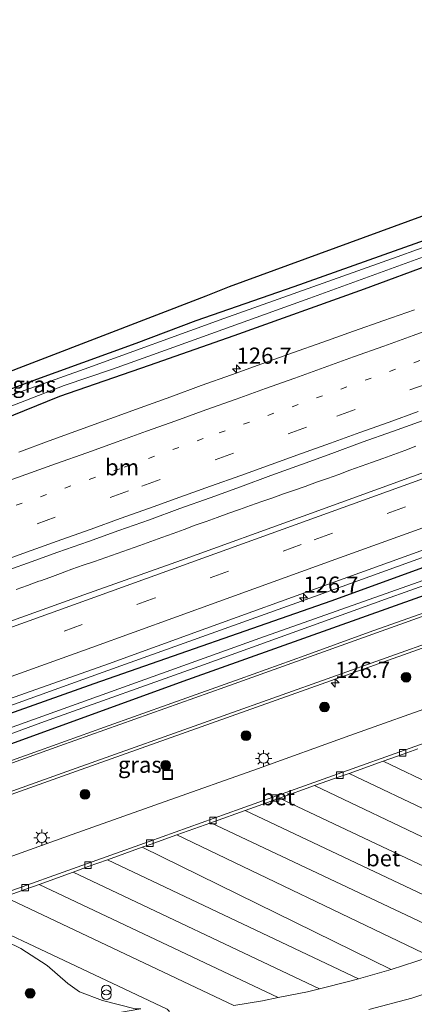
# Model space of a CAD drawing. Units: metres. Extents: x 220000 to 227663, y 518750 to 525002.
# Drawn here: x 220850 to 220911, y 521814 to 521966 of the extents above; entities that cross this region are included whole.
import ezdxf
from ezdxf.enums import TextEntityAlignment as Align

# ---------------------------------------------------------------- set-up
doc = ezdxf.new("R2010")
doc.units = ezdxf.units.M
doc.linetypes.add('VW-1-3_STREEP', pattern=[4, 1, -3])
doc.linetypes.add('VW-3-9_STREEP', pattern=[12, 3, -9])
doc.layers.get('0').update_dxf_attribs({"lineweight": 25})
for name, color, linetype, lineweight in [('B-ME-AM-KILOMETR-S-B1', 7, 'Continuous', 18), ('B-ME-BV-GELEIDECONSTRUCTIE-GELEIDERAIL-L-B1', 213, 'BV-GELEIDERAIL', 18), ('B-ME-GR-BOMENSTRUIKEN-GV-B6', 93, 'Continuous', 18), ('B-ME-GR-BOOM-S-B1', 93, 'Continuous', 18), ('B-ME-GW-INSTEEKWATERGANG-L-B1', 10, 'Continuous', 25), ('B-ME-IE-GRASLAND-GV-B6', 93, 'Continuous', 18), ('B-ME-IE-INRICHTINGSELEMENT-S-B1', 253, 'Continuous', 18), ('B-ME-IE-MEUBILAIR_WEGMEUBILAIR-LICHTMAST-S-B1', 8, 'Continuous', 18), ('B-ME-KG-KADASTRAAL-OPNAMEDTMGRENS-L-B1', 10, 'Continuous', 25), ('B-ME-OG-WATER-GV-B6', 153, 'Continuous', 18), ('B-ME-VH-VERH_SOORT-BETON-OVERIG-GV-B6', 8, 'IE-TERREINAFSCHEIDING-NATUURLIJK-HOUTWAL', 18), ('B-ME-VH-VERH_SOORT-BITUMEN-GV-B6', 8, 'IE-TERREINAFSCHEIDING-NATUURLIJK-HOUTWAL', 18), ('B-ME-VV-KOLK-S-B1', 8, 'Continuous', 18), ('B-ME-VW-MARKERING-13STREEP-045-L-B1', 255, 'VW-1-3_STREEP', 18), ('B-ME-VW-MARKERING-39STREEP-015-L-B1', 255, 'VW-3-9_STREEP', 18), ('B-ME-VW-MARKERING-STREEP-015-L-B1', 7, 'Continuous', 18)]:
    doc.layers.add(name, color=color, linetype=linetype, lineweight=lineweight)
doc.styles.add('NLCS-ISO', font='NLCS-ISO.TTF')
doc.linetypes.add('BV-GELEIDERAIL', pattern='A,10,-3,[108,NLCS.SHX,S=1,R=0,X=0,Y=0],-3', length=16)
doc.linetypes.add('IE-TERREINAFSCHEIDING-NATUURLIJK-HOUTWAL', pattern='A,7,-1.5,[67,NLCS.SHX,S=0.75,R=45,X=0,Y=0],-1.5,7,-1.5,[70,NLCS.SHX,S=0.75,R=0,X=0,Y=0],-1.5', length=20)

# ---------------------------------------------------------------- blocks, each defined once
blk = doc.blocks.new('put')
for p, q in [((0.75, 0.75), (-0.75, 0.75)), ((-0.75, 0.75), (-0.75, -0.75)), ((0.75, -0.75), (0.75, 0.75)), ((-0.75, -0.75), (0.75, -0.75))]:
    blk.add_line(p, q)
blk.add_lwpolyline([(-0.625, 0.625), (0.625, 0.625), (0.625, -0.625), (-0.625, -0.625)], close=True)
blk = doc.blocks.new('prullenbak')
for centre in [(-0.375, 0), (0.375, 0)]:
    blk.add_circle(centre, 0.75)
blk = doc.blocks.new('boom')
blk.add_hatch(color=256).paths.add_polyline_path([(-0.75, 0, 1), (0.75, 0, 1)])
blk.add_circle((0, 0), 0.75)
blk = doc.blocks.new('hecto')
for p, q in [((0, 0.625), (-0.625, 0)), ((0, -0.625), (0, 0.625)), ((-0.625, 0), (0.625, 0)), ((0.625, 0), (0, -0.625))]:
    blk.add_line(p, q)
blk = doc.blocks.new('kolk')
blk.add_lwpolyline([(-0.5, -0.5), (0.5, -0.5), (0.5, 0.5), (-0.5, 0.5)], close=True)
blk = doc.blocks.new('lantaarnpaal')
for p, q in [((-0.75, 0), (-1.25, 0)), ((-0.88, 0.88), (-0.53, 0.53)), ((0, 0.75), (0, 1.25)), ((0.53, 0.53), (0.88, 0.88)), ((0.75, 0), (1.25, 0)), ((-0.53, -0.53), (-0.88, -0.88)), ((0, -0.75), (0, -1.25)), ((0.53, -0.53), (0.88, -0.88))]:
    blk.add_line(p, q)
blk.add_circle((0, 0), 0.75)

msp = doc.modelspace()

# ---------------------------------------------------------------- linework, layer by layer
at = {"layer": 'B-ME-BV-GELEIDECONSTRUCTIE-GELEIDERAIL-L-B1'}
for points in [[(220632.8472, 521783.1928, 4.8052), (220660.3355, 521792.876, 4.8125), (220707.462, 521809.477, 4.825), (220752.609, 521825.5285, 4.832), (220797.756, 521841.58, 4.839), (220830.4167, 521853.279, 4.8633), (220863.0773, 521864.978, 4.8877), (220895.738, 521876.677, 4.912), (220941.483, 521893.203, 4.9415), (220972.8036, 521904.518, 4.9617)], [(220911.409, 521899.899, 5.111), (220909.6799, 521899.2682, 5.1143), (220907.9937, 521898.6537, 5.116), (220906.3067, 521898.0358, 5.1187), (220904.6772, 521897.4427, 5.1196), (220902.9582, 521896.8151, 5.1179), (220901.2135, 521896.1826, 5.1194), (220899.4762, 521895.56, 5.119), (220897.7177, 521894.9349, 5.1191), (220896.0649, 521894.3452, 5.1201), (220894.2885, 521893.7108, 5.1192), (220892.6541, 521893.1315, 5.1163), (220890.9552, 521892.5317, 5.114), (220889.2666, 521891.9389, 5.112), (220887.609, 521891.3604, 5.1097), (220885.8562, 521890.738, 5.1125), (220884.1499, 521890.1331, 5.1166), (220882.4707, 521889.5401, 5.1214), (220880.7051, 521888.9151, 5.1291), (220878.9654, 521888.2846, 5.1333), (220877.3022, 521887.6872, 5.1365), (220875.5587, 521887.0515, 5.1406), (220873.8864, 521886.4498, 5.1397), (220872.1531, 521885.8152, 5.141), (220870.4297, 521885.1946, 5.1425), (220868.7226, 521884.583, 5.1442), (220866.9983, 521883.9697, 5.1445), (220865.2273, 521883.3518, 5.1453), (220863.466, 521882.7342, 5.1417), (220861.7037, 521882.1199, 5.1372), (220859.9657, 521881.5111, 5.1288), (220858.2236, 521880.8927, 5.1247), (220857.1297, 521880.5001, 5.1173), (220856.485, 521880.2687, 5.113), (220854.7954, 521879.6491, 5.108), (220853.3701, 521879.1344, 5.1139), (220853.1341, 521879.0492, 5.1149), (220851.3707, 521878.4168, 5.1148), (220849.6259, 521877.7858, 5.1127)]]:
    msp.add_polyline3d(points, dxfattribs=at)
at = {"layer": 'B-ME-GR-BOMENSTRUIKEN-GV-B6'}
msp.add_polyline3d([(220845.844, 521824.496, 3.686), (220850.333, 521822.333, 3.714), (220854.415, 521819.693, 3.769), (220857.592, 521816.925, 3.827), (220859.385, 521815.639, 3.86), (220862.934, 521814.28, 3.897), (220868.022, 521813.019, 3.939), (220868.872, 521813.006, 3.993), (220866.784, 521812.637, 3.994), (220860.753, 521811.558, 3.956), (220854.811, 521810.575, 3.997), (220848.94, 521809.523, 3.968)], dxfattribs=at)
at = {"layer": 'B-ME-GW-INSTEEKWATERGANG-L-B1'}
for points in [[(220714.911, 521855.257, 3.571), (220740.771, 521863.694, 3.541), (220747.646, 521866.31, 3.676), (220754.826, 521869.041, 3.583), (220769.068, 521874.38, 3.622), (220785.777, 521881.891, 3.718), (220799.127, 521886.996, 3.628), (220819.184, 521895.948, 3.574), (220832.018, 521901.795, 3.622), (220841.978, 521906.204, 3.628), (220851.691, 521909.861, 3.562), (220868.15, 521915.819, 3.562), (220877.446, 521919.352, 3.61), (220892.587, 521924.587, 3.598), (220908.085, 521930.097, 3.607), (220920.151, 521934.361, 3.64), (220938.92, 521941.062, 3.664), (220959.938, 521949.679, 3.679)], [(220961.246, 521945.089, 3.679), (220951.334, 521941.552, 3.664), (220925.165, 521932.212, 3.658), (220903.427, 521924.151, 3.73), (220883.261, 521916.96, 3.715), (220870.163, 521912.398, 3.754), (220856.295, 521907.604, 3.772), (220843.659, 521902.494, 3.805), (220822.653, 521893.39, 3.733), (220808.424, 521886.671, 3.763), (220790.602, 521877.646, 4.006), (220768.704, 521868.713, 4.051), (220754.142, 521863.029, 4.12), (220718.239, 521850.239, 3.97), (220692.406, 521841.335, 3.952), (220658.278, 521829.4, 3.916), (220623.873, 521817.18, 3.967)], [(220973.121, 521903.404, 4.066), (220930.302, 521887.633, 4), (220898.233, 521875.996, 3.949), (220861.602, 521863.193, 4.009), (220823.728, 521849.763, 3.982), (220797.926, 521840.278, 3.931), (220759.29, 521826.29, 3.847), (220733.722, 521817.135, 3.877), (220708.491, 521808.554, 3.916), (220680.614, 521798.328, 3.886), (220652.361, 521788.667, 3.868), (220633.281, 521781.55, 3.844)], [(220974.412, 521898.873, 3.955), (220943.68, 521887.979, 3.856), (220911.97, 521876.612, 3.775), (220876.087, 521863.818, 3.796), (220845.852, 521852.875, 3.826), (220819.562, 521843.686, 3.748), (220799.568, 521836.66, 3.724), (220776.97, 521828.575, 3.703), (220757.575, 521821.639, 3.595), (220735.758, 521813.787, 3.619), (220715.042, 521806.713, 3.835), (220686.377, 521796.489, 3.985), (220665.106, 521788.626, 4.048), (220655.84, 521785.479, 3.892), (220634.281, 521777.766, 3.682)]]:
    msp.add_polyline3d(points, dxfattribs=at)
at = {"layer": 'B-ME-IE-GRASLAND-GV-B6'}
for points in [[(220959.938, 521949.679, 3.679), (220938.92, 521941.062, 3.664), (220920.151, 521934.361, 3.64), (220908.085, 521930.097, 3.607), (220892.587, 521924.587, 3.598), (220877.446, 521919.352, 3.61), (220868.15, 521915.819, 3.562), (220851.691, 521909.861, 3.562), (220841.978, 521906.204, 3.628), (220832.018, 521901.795, 3.622), (220819.184, 521895.948, 3.574), (220799.127, 521886.996, 3.628), (220785.777, 521881.891, 3.718), (220769.068, 521874.38, 3.622), (220754.826, 521869.041, 3.583), (220747.646, 521866.31, 3.676), (220744.85, 521871.531, 3.886), (220878.986, 521923.159, 3.697), (220882.581, 521924.569, 3.697), (220959.1163, 521952.5628, 3.6119), (220959.794, 521950.184, 3.643), (220959.938, 521949.679, 3.679)], [(220841.978, 521906.204, 3.628), (220851.691, 521909.861, 3.562), (220868.15, 521915.819, 3.562), (220877.446, 521919.352, 3.61), (220892.587, 521924.587, 3.598), (220908.085, 521930.097, 3.607), (220920.151, 521934.361, 3.64), (220938.92, 521941.062, 3.664), (220959.938, 521949.679, 3.679), (220960.456, 521947.862, 2.734), (220936.794, 521939.369, 2.734), (220908.516, 521929.185, 2.734), (220881.707, 521919.653, 2.734), (220860.141, 521911.835, 2.734), (220847.943, 521907.461, 2.734)], [(220716.136, 521851.361, 2.734), (220732.418, 521857.382, 2.734), (220753.704, 521864.888, 2.734), (220760.284, 521867.755, 2.734), (220767.923, 521871.215, 2.734), (220783.734, 521877.638, 2.734), (220802.666, 521885.8, 2.734), (220821.675, 521894.83, 2.734), (220842.576, 521903.56, 2.734), (220845.33, 521904.773, 2.734), (220857.044, 521909.276, 2.734), (220864.476, 521911.803, 2.734), (220872.699, 521914.769, 2.734), (220882.825, 521918.422, 2.734), (220894.995, 521922.757, 2.734), (220912.598, 521929.146, 2.734), (220933.871, 521936.762, 2.734), (220960.819, 521946.588, 2.734)], [(220960.819, 521946.588, 2.734), (220961.246, 521945.089, 3.679), (220951.334, 521941.552, 3.664), (220925.165, 521932.212, 3.658), (220903.427, 521924.151, 3.73), (220883.261, 521916.96, 3.715), (220870.163, 521912.398, 3.754), (220856.295, 521907.604, 3.772), (220843.659, 521902.494, 3.805), (220822.653, 521893.39, 3.733), (220808.424, 521886.671, 3.763), (220790.602, 521877.646, 4.006), (220768.704, 521868.713, 4.051), (220754.142, 521863.029, 4.12), (220718.239, 521850.239, 3.97)], [(220718.239, 521850.239, 3.97), (220754.142, 521863.029, 4.12), (220768.704, 521868.713, 4.051), (220790.602, 521877.646, 4.006), (220808.424, 521886.671, 3.763), (220822.653, 521893.39, 3.733), (220843.659, 521902.494, 3.805), (220856.295, 521907.604, 3.772), (220870.163, 521912.398, 3.754), (220883.261, 521916.96, 3.715), (220903.427, 521924.151, 3.73), (220925.165, 521932.212, 3.658), (220951.334, 521941.552, 3.664), (220961.246, 521945.089, 3.679), (220962.8126, 521939.5898, 4.192)], [(220911.1717, 521920.9923, 4.1355), (220906.46, 521919.3203, 4.125), (220901.7403, 521917.6683, 4.1228), (220897.037, 521915.9724, 4.1165), (220892.3194, 521914.3149, 4.1144), (220887.614, 521912.6254, 4.1165), (220882.9027, 521910.9495, 4.1144), (220878.1935, 521909.2681, 4.1102), (220873.5035, 521907.5341, 4.1123), (220868.8022, 521905.8323, 4.1335), (220864.0953, 521904.144, 4.1293), (220859.3978, 521902.4318, 4.142), (220854.6997, 521900.7201, 4.1471), (220850.0051, 521899, 4.1365)], [(220969.406, 521916.4447, 4.6272), (220961.61, 521913.629, 4.621), (220942.811, 521906.801, 4.607), (220927.809, 521901.372, 4.59), (220910.881, 521895.253, 4.583), (220893.956, 521889.126, 4.554), (220875.149, 521882.319, 4.546), (220860.084, 521876.929, 4.546), (220841.252, 521870.196, 4.529), (220826.183, 521864.817, 4.53), (220807.349, 521858.087, 4.511), (220792.284, 521852.699, 4.495), (220773.442, 521845.993, 4.462), (220758.377, 521840.602, 4.458), (220739.55, 521833.856, 4.458), (220724.479, 521828.482, 4.472), (220705.61, 521821.85, 4.463)], [(220845.021, 521859.629, 4.282), (220863.872, 521866.309, 4.285), (220878.916, 521871.756, 4.297), (220897.734, 521878.534, 4.295), (220920.302, 521886.699, 4.328), (220935.372, 521892.167, 4.336), (220954.186, 521898.95, 4.34), (220969.235, 521904.383, 4.359), (220972.5025, 521905.5751, 4.3623), (220973.121, 521903.404, 4.066), (220930.302, 521887.633, 4), (220898.233, 521875.996, 3.949), (220861.602, 521863.193, 4.009), (220823.728, 521849.763, 3.982)], [(220939.592, 521888.719, 2.923), (220887.294, 521870.271, 2.923), (220841.078, 521853.66, 2.923), (220786.378, 521834.19, 2.923), (220748.731, 521820.953, 2.923), (220710.451, 521807.396, 2.923), (220683.349, 521797.833, 2.923), (220655.298, 521787.736, 2.923), (220633.627, 521780.241, 2.923), (220633.281, 521781.55, 3.844), (220652.361, 521788.667, 3.868), (220680.614, 521798.328, 3.886), (220708.491, 521808.554, 3.916), (220733.722, 521817.135, 3.877), (220759.29, 521826.29, 3.847), (220797.926, 521840.278, 3.931), (220823.728, 521849.763, 3.982), (220861.602, 521863.193, 4.009), (220898.233, 521875.996, 3.949), (220930.302, 521887.633, 4), (220973.121, 521903.404, 4.066), (220973.713, 521901.325, 2.944), (220963.331, 521897.609, 3.004), (220939.592, 521888.719, 2.923)], [(220846.649, 521880.1697, 4.5383), (220851.3525, 521881.8667, 4.5361), (220856.0728, 521883.5154, 4.5308), (220860.7806, 521885.1994, 4.5266), (220865.4876, 521886.8849, 4.5181), (220870.2001, 521888.5564, 4.5151), (220874.8948, 521890.2783, 4.5187), (220879.6032, 521891.9598, 4.5103), (220884.3092, 521893.6498, 4.4997), (220889.0039, 521895.3692, 4.4976), (220893.699, 521897.0901, 4.4912), (220898.4012, 521898.789, 4.4955), (220903.0961, 521900.5104, 4.5103), (220907.809, 521902.1799, 4.4983), (220912.5148, 521903.8689, 4.5151)], [(220721.152, 521810.475, 2.923), (220748.665, 521819.983, 2.923), (220772.186, 521828.314, 2.923), (220802.025, 521838.835, 2.923), (220830.968, 521848.961, 2.923), (220854.008, 521857.376, 2.923), (220878.567, 521866.151, 2.923), (220906.705, 521876.256, 2.923), (220929.28, 521884.297, 2.923), (220939.958, 521888.181, 2.923), (220957.529, 521894.499, 2.995), (220973.951, 521900.49, 2.944), (220974.412, 521898.873, 3.955), (220943.68, 521887.979, 3.856), (220911.97, 521876.612, 3.775), (220876.087, 521863.818, 3.796), (220845.852, 521852.875, 3.826), (220819.562, 521843.686, 3.748), (220799.568, 521836.66, 3.724), (220776.97, 521828.575, 3.703), (220757.575, 521821.639, 3.595), (220735.758, 521813.787, 3.619), (220715.042, 521806.713, 3.835)], [(220845.852, 521852.875, 3.826), (220876.087, 521863.818, 3.796), (220911.97, 521876.612, 3.775), (220943.68, 521887.979, 3.856), (220974.412, 521898.873, 3.955), (220975.123, 521896.376, 4.222), (220966.454, 521893.325, 4.218), (220956.155, 521889.646, 4.2), (220945.811, 521885.95, 4.165), (220935.377, 521882.266, 4.169), (220925.194, 521878.625, 4.137), (220914.523, 521874.82, 4.11), (220904.198, 521871.192, 4.097), (220894.283, 521867.585, 4.078), (220884.219, 521863.972, 4.061), (220873.669, 521860.213, 4.049), (220863.269, 521856.524, 4.03), (220853.223, 521852.884, 4.01), (220843.227, 521849.331, 3.989)], [(220827.68, 521838.561, 4.033), (220859.645, 521849.965, 4.123), (220893.737, 521862.073, 4.201), (220927.423, 521874.04, 4.192), (220955.452, 521884.131, 4.228), (220976.496, 521891.556, 4.312)], [(220976.496, 521891.556, 4.312), (220977.614, 521887.634, 4.159), (220978.8448, 521882.9025, 4.0003), (220972.77, 521880.717, 3.962), (220958.419, 521875.562, 3.787), (220943.976, 521870.346, 3.593), (220929.768, 521865.355, 3.535), (220915.678, 521860.347, 3.509), (220901.172, 521855.222, 3.506), (220886.94, 521850.091, 3.508), (220872.643, 521845.039, 3.498), (220858.277, 521839.934, 3.513), (220843.878, 521834.753, 3.579)]]:
    msp.add_polyline3d(points, dxfattribs=at)
at = {"layer": 'B-ME-KG-KADASTRAAL-OPNAMEDTMGRENS-L-B1'}
msp.add_polyline3d([(220000, 521619.7439, 3.233), (220142.9256, 521667.2366, 3.3724), (220271.3453, 521709.9091, 3.3461), (220368.429, 521742.169, 3.4), (220520.935, 521790.472, 3.457), (220522.708, 521796.213, 3.001), (220524.813, 521791.03, 3.514), (220620.6347, 521829.4409, 3.5866), (220638.846, 521836.741, 3.376), (220640.244, 521835.985, 2.734), (220635.861, 521850.511, 2.734), (220638.663, 521848.901, 3.544), (220744.85, 521871.531, 3.886), (220878.986, 521923.159, 3.697), (220882.581, 521924.569, 3.697), (220959.1163, 521952.5628, 3.6119), (220981.03, 521960.578, 3.859), (221142.855, 522047.84, 3.634), (221162.825, 522054.611, 3.904), (221178.878, 522063.812, 3.958)], dxfattribs=at)
at = {"layer": 'B-ME-OG-WATER-GV-B6'}
for points in [[(220847.943, 521907.461, 2.734), (220860.141, 521911.835, 2.734), (220881.707, 521919.653, 2.734), (220908.516, 521929.185, 2.734), (220936.794, 521939.369, 2.734), (220960.456, 521947.862, 2.734), (220960.819, 521946.588, 2.734), (220933.871, 521936.762, 2.734), (220912.598, 521929.146, 2.734), (220894.995, 521922.757, 2.734), (220882.825, 521918.422, 2.734), (220872.699, 521914.769, 2.734), (220864.476, 521911.803, 2.734), (220857.044, 521909.276, 2.734), (220845.33, 521904.773, 2.734)], [(220939.958, 521888.181, 2.923), (220929.28, 521884.297, 2.923), (220906.705, 521876.256, 2.923), (220878.567, 521866.151, 2.923), (220854.008, 521857.376, 2.923), (220830.968, 521848.961, 2.923), (220802.025, 521838.835, 2.923), (220772.186, 521828.314, 2.923), (220748.665, 521819.983, 2.923), (220721.152, 521810.475, 2.923), (220693.872, 521800.654, 2.923), (220663.763, 521789.95, 2.923), (220633.949, 521779.022, 2.923), (220633.627, 521780.241, 2.923), (220655.298, 521787.736, 2.923), (220683.349, 521797.833, 2.923), (220710.451, 521807.396, 2.923), (220748.731, 521820.953, 2.923), (220786.378, 521834.19, 2.923), (220841.078, 521853.66, 2.923), (220887.294, 521870.271, 2.923), (220939.592, 521888.719, 2.923), (220939.958, 521888.181, 2.923)]]:
    msp.add_polyline3d(points, dxfattribs=at)
at = {"layer": 'B-ME-VH-VERH_SOORT-BETON-OVERIG-GV-B6'}
for points in [[(220846.331, 521830.322, 3.459), (220856.168, 521833.835, 3.407), (220870.17, 521838.858, 3.419), (220884.229, 521843.882, 3.423), (220897.791, 521848.716, 3.419), (220911.961, 521853.764, 3.432)], [(220847.825, 521830.2974, 3.4239), (220851.09, 521831.465, 3.392), (220853.1392, 521832.206, 3.4007), (220858.4251, 521834.1174, 3.4231), (220860.761, 521834.962, 3.433), (220863.7471, 521836.028, 3.4302), (220869.11, 521837.9424, 3.4252), (220870.347, 521838.384, 3.424), (220874.4289, 521839.8487, 3.4369), (220879.6986, 521841.7396, 3.4536), (220880.14, 521841.898, 3.455), (220885.0349, 521843.6529, 3.4525), (220889.76, 521845.347, 3.45), (220890.3008, 521845.5385, 3.4502), (220895.7524, 521847.4692, 3.4518), (220899.719, 521848.874, 3.453), (220901.0665, 521849.3561, 3.4509), (220906.3681, 521851.2528, 3.4427), (220909.432, 521852.349, 3.438), (220911.6844, 521853.1433, 3.4443)], [(220911.6844, 521853.1433, 3.4443), (220909.432, 521852.349, 3.438), (220906.3681, 521851.2528, 3.4427), (220901.0665, 521849.3561, 3.4509), (220899.719, 521848.874, 3.453), (220895.7524, 521847.4692, 3.4518), (220890.3008, 521845.5385, 3.4502), (220889.76, 521845.347, 3.45), (220885.0349, 521843.6529, 3.4525), (220880.14, 521841.898, 3.455), (220879.6986, 521841.7396, 3.4536), (220874.4289, 521839.8487, 3.4369), (220870.347, 521838.384, 3.424), (220869.11, 521837.9424, 3.4252), (220863.7471, 521836.028, 3.4302), (220860.761, 521834.962, 3.433), (220858.4251, 521834.1174, 3.4231), (220853.1392, 521832.206, 3.4007), (220851.09, 521831.465, 3.392), (220847.825, 521830.2974, 3.4239)], [(220841.343, 521827.827, 3.495), (220858.875, 521819.563, 3.645), (220872.974, 521812.933, 3.845), (220873.247, 521812.648, 3.828), (220873.272, 521812.35, 3.839), (220873.103, 521812.088, 3.858), (220872.839, 521811.919, 3.848), (220866.943, 521810.913, 3.841), (220861.007, 521809.915, 3.844), (220854.348, 521808.721, 3.817), (220849.209, 521807.84, 3.841)], [(220872.974, 521812.933, 3.845), (220858.875, 521819.563, 3.645), (220841.343, 521827.827, 3.495)], [(220848.94, 521809.523, 3.968), (220854.811, 521810.575, 3.997), (220860.753, 521811.558, 3.956), (220866.784, 521812.637, 3.994), (220868.872, 521813.006, 3.993), (220868.022, 521813.019, 3.939), (220862.934, 521814.28, 3.897), (220859.385, 521815.639, 3.86), (220857.592, 521816.925, 3.827), (220854.415, 521819.693, 3.769), (220850.333, 521822.333, 3.714), (220845.844, 521824.496, 3.686)], [(220913.326, 521820.899, 3.927), (220907.595, 521819.051, 3.913), (220902.5386, 521817.6236, 3.9075), (220901.208, 521817.248, 3.906), (220896.501, 521816.0936, 3.9154), (220894.668, 521815.644, 3.919), (220890.1183, 521814.738, 3.9223), (220887.678, 521814.252, 3.924), (220883.2584, 521813.5113, 3.9013)]]:
    msp.add_polyline3d(points, dxfattribs=at)
at = {"layer": 'B-ME-VH-VERH_SOORT-BITUMEN-GV-B6'}
for points in [[(220850.0051, 521899, 4.1365), (220854.6997, 521900.7201, 4.1471), (220859.3978, 521902.4318, 4.142), (220864.0953, 521904.144, 4.1293), (220868.8022, 521905.8323, 4.1335), (220873.5035, 521907.5341, 4.1123), (220878.1935, 521909.2681, 4.1102), (220882.9027, 521910.9495, 4.1144), (220887.614, 521912.6254, 4.1165), (220892.3194, 521914.3149, 4.1144), (220897.037, 521915.9724, 4.1165), (220901.7403, 521917.6683, 4.1228), (220906.46, 521919.3203, 4.125), (220911.1717, 521920.9923, 4.1355)], [(220705.61, 521821.85, 4.463), (220724.479, 521828.482, 4.472), (220739.55, 521833.856, 4.458), (220758.377, 521840.602, 4.458), (220773.442, 521845.993, 4.462), (220792.284, 521852.699, 4.495), (220807.349, 521858.087, 4.511), (220826.183, 521864.817, 4.53), (220841.252, 521870.196, 4.529), (220860.084, 521876.929, 4.546), (220875.149, 521882.319, 4.546), (220893.956, 521889.126, 4.554), (220910.881, 521895.253, 4.583), (220927.809, 521901.372, 4.59), (220942.811, 521906.801, 4.607), (220961.61, 521913.629, 4.621), (220969.406, 521916.4447, 4.6272)], [(220969.406, 521916.4447, 4.6272), (220969.6749, 521915.5008, 4.5965), (220970.6453, 521912.0946, 4.5158), (220971.6357, 521908.618, 4.4394), (220972.5025, 521905.5751, 4.3623), (220969.235, 521904.383, 4.359), (220954.186, 521898.95, 4.34), (220935.372, 521892.167, 4.336), (220920.302, 521886.699, 4.328), (220897.734, 521878.534, 4.295), (220878.916, 521871.756, 4.297), (220863.872, 521866.309, 4.285), (220845.021, 521859.629, 4.282), (220829.972, 521854.197, 4.271), (220812.7761, 521848.0575, 4.26), (220811.136, 521847.472, 4.259), (220796.072, 521842.078, 4.23), (220777.251, 521835.314, 4.224), (220762.149, 521830.026, 4.212), (220743.301, 521823.339, 4.208), (220728.218, 521818, 4.228), (220709.378, 521811.285, 4.226)], [(220912.5148, 521903.8689, 4.5151), (220907.809, 521902.1799, 4.4983), (220903.0961, 521900.5104, 4.5103), (220898.4012, 521898.789, 4.4955), (220893.699, 521897.0901, 4.4912), (220889.0039, 521895.3692, 4.4976), (220884.3092, 521893.6498, 4.4997), (220879.6032, 521891.9598, 4.5103), (220874.8948, 521890.2783, 4.5187), (220870.2001, 521888.5564, 4.5151), (220865.4876, 521886.8849, 4.5181), (220860.7806, 521885.1994, 4.5266), (220856.0728, 521883.5154, 4.5308), (220851.3525, 521881.8667, 4.5361), (220846.649, 521880.1697, 4.5383)], [(220843.227, 521849.331, 3.989), (220853.223, 521852.884, 4.01), (220863.269, 521856.524, 4.03), (220873.669, 521860.213, 4.049), (220884.219, 521863.972, 4.061), (220894.283, 521867.585, 4.078), (220904.198, 521871.192, 4.097), (220914.523, 521874.82, 4.11), (220925.194, 521878.625, 4.137), (220935.377, 521882.266, 4.169), (220945.811, 521885.95, 4.165), (220956.155, 521889.646, 4.2), (220966.454, 521893.325, 4.218), (220975.123, 521896.376, 4.222), (220975.218, 521896.041, 4.249), (220976.359, 521892.036, 4.303), (220976.496, 521891.556, 4.312), (220955.452, 521884.131, 4.228), (220927.423, 521874.04, 4.192), (220893.737, 521862.073, 4.201), (220859.645, 521849.965, 4.123), (220827.68, 521838.561, 4.033)], [(220843.878, 521834.753, 3.579), (220858.277, 521839.934, 3.513), (220872.643, 521845.039, 3.498), (220886.94, 521850.091, 3.508), (220901.172, 521855.222, 3.506), (220915.678, 521860.347, 3.509), (220929.768, 521865.355, 3.535), (220943.976, 521870.346, 3.593), (220958.419, 521875.562, 3.787), (220972.77, 521880.717, 3.962), (220978.8448, 521882.9025, 4.0003), (220978.935, 521882.555, 4.18), (220979.975, 521878.554, 4.099), (220980.0944, 521878.0958, 3.9088), (220972.091, 521875.22, 3.845), (220958.4, 521870.357, 3.656), (220940.271, 521863.842, 3.464), (220926.504, 521858.935, 3.426), (220911.961, 521853.764, 3.432), (220897.791, 521848.716, 3.419), (220884.229, 521843.882, 3.423), (220870.17, 521838.858, 3.419), (220856.168, 521833.835, 3.407), (220846.331, 521830.322, 3.459)], [(220904.11, 521812.912, 3.994), (220910.779, 521814.644, 3.984), (220917.236, 521816.792, 3.989), (220923.691, 521819.283, 4.004), (220929.968, 521821.741, 4.009), (220936.512, 521824.471, 4.034), (220942.676, 521827.192, 4.033), (220948.869, 521830.033, 4.039), (220955.075, 521833.17, 4.061), (220960.681, 521836.281, 4.049), (220966.215, 521839.644, 4.058), (220971.71, 521843.253, 4.061), (220976.994, 521847.012, 4.109), (220982.342, 521851.1318, 4.106), (220982.247, 521850.947, 4.104), (220982.3794, 521850.8612, 4.1186)], [(220883.2584, 521813.5113, 3.9013), (220887.678, 521814.252, 3.924), (220890.1183, 521814.738, 3.9223), (220894.668, 521815.644, 3.919), (220896.501, 521816.0936, 3.9154), (220901.208, 521817.248, 3.906), (220902.5386, 521817.6236, 3.9075), (220907.595, 521819.051, 3.913), (220913.326, 521820.899, 3.927)], [(220917.236, 521816.792, 3.989), (220910.779, 521814.644, 3.984), (220904.11, 521812.912, 3.994)]]:
    msp.add_polyline3d(points, dxfattribs=at)
at = {"layer": 'B-ME-VW-MARKERING-13STREEP-045-L-B1'}
msp.add_polyline3d([(220964.9473, 521932.0963, 4.4422), (220949.6986, 521926.5593, 4.4162), (220930.8389, 521919.8986, 4.4017), (220912.0112, 521913.1509, 4.3707), (220893.2045, 521906.3455, 4.3577), (220878.5252, 521901.0792, 4.3686), (220865.6271, 521896.4372, 4.3714), (220839.5637, 521887.2387, 4.391), (220833.1542, 521884.953, 4.3527), (220826.1116, 521882.4414, 4.3724), (220822.5903, 521881.1857, 4.3381), (220812.0265, 521877.4184, 4.3798), (220808.2749, 521876.0722, 4.3619), (220804.5232, 521874.726, 4.3904), (220800.7716, 521873.3798, 4.3632), (220793.2684, 521870.6874, 4.3382), (220778.2619, 521865.3025, 4.3683), (220774.5103, 521863.9563, 4.3297), (220767.007, 521861.2639, 4.3481)], dxfattribs=at)
at = {"layer": 'B-ME-VW-MARKERING-39STREEP-015-L-B1'}
for points in [[(220965.9721, 521928.499, 4.5259), (220950.9563, 521923.1212, 4.5077), (220932.1321, 521916.3636, 4.4883), (220913.3071, 521909.6083, 4.4584), (220894.4813, 521902.8554, 4.4406), (220866.9531, 521892.9983, 4.4569), (220840.9308, 521883.665, 4.4761)], [(220970.5858, 521912.3034, 4.4985), (220940.321, 521901.57, 4.47), (220921.0715, 521894.613, 4.4597), (220893.69, 521884.717, 4.445), (220871.0975, 521876.4777, 4.4259), (220844.018, 521866.602, 4.403), (220822.0033, 521858.6983, 4.3858), (220795.405, 521849.149, 4.365), (220768.12, 521839.4835, 4.348), (220740.835, 521829.818, 4.331), (220723.0685, 521823.4775, 4.3425), (220705.302, 521817.137, 4.354), (220693.4193, 521812.8452, 4.3925), (220681.5366, 521808.5533, 4.4309), (220680.631, 521808.2314, 4.4299), (220671.414, 521804.926, 4.364), (220648.909, 521796.975, 4.37), (220630.8799, 521790.6435, 4.3722)]]:
    msp.add_polyline3d(points, dxfattribs=at)
at = {"layer": 'B-ME-VW-MARKERING-STREEP-015-L-B1'}
for p, q in [((220906.3681, 521851.2528, 3.4427), (220943.803, 521833.294, 4.003)), ((220901.0665, 521849.3561, 3.4509), (220939.2171, 521831.263, 4.0044)), ((220895.7524, 521847.4692, 3.4518), (220934.3104, 521829.1211, 3.9994)), ((220890.3008, 521845.5385, 3.4502), (220929.4374, 521827.0498, 3.9933)), ((220885.0349, 521843.6529, 3.4525), (220924.4233, 521825.0028, 3.9889)), ((220879.6986, 521841.7396, 3.4536), (220919.396, 521823.022, 3.967)), ((220874.4289, 521839.8487, 3.4369), (220913.7563, 521821.0495, 3.9298)), ((220869.11, 521837.9424, 3.4252), (220907.595, 521819.051, 3.913)), ((220863.7471, 521836.028, 3.4302), (220902.5386, 521817.6236, 3.9075)), ((220858.4251, 521834.1174, 3.4231), (220896.501, 521816.0936, 3.9154)), ((220853.1392, 521832.206, 3.4007), (220890.1183, 521814.738, 3.9223)), ((220847.825, 521830.2974, 3.4239), (220883.2584, 521813.5113, 3.9013))]:
    msp.add_line(p, q, dxfattribs=at)
for points in [[(220915.4919, 521918.6381, 4.2927), (220910.9749, 521917.0144, 4.2875), (220906.4505, 521915.3879, 4.2833), (220901.7461, 521913.6941, 4.2785), (220897.2299, 521912.0681, 4.2835), (220892.6692, 521910.4308, 4.2816), (220888.1508, 521908.8109, 4.2821), (220883.6324, 521907.1911, 4.2876), (220878.9257, 521905.5038, 4.2901), (220874.2783, 521903.8378, 4.2934), (220869.7598, 521902.2181, 4.2965), (220865.2413, 521900.5984, 4.2983), (220860.5346, 521898.9112, 4.2999), (220855.8279, 521897.224, 4.2935), (220851.1213, 521895.5404, 4.2915), (220846.5996, 521893.9281, 4.2921)], [(220969.6749, 521915.5008, 4.5965), (220862.321, 521876.784, 4.53), (220827.559, 521864.28, 4.512), (220795.873, 521852.919, 4.472), (220779.589, 521847.104, 4.444), (220756.402, 521838.854, 4.431), (220668.413, 521807.624, 4.446), (220648.006, 521800.411, 4.44), (220629.9763, 521794.0655, 4.4346)], [(220971.6357, 521908.618, 4.4394), (220967.975, 521907.294, 4.435), (220899.013, 521882.444, 4.38), (220880.957, 521875.915, 4.367), (220861.3, 521868.836, 4.365), (220818.111, 521853.32, 4.337), (220795.379, 521845.174, 4.313), (220776.634, 521838.482, 4.309), (220705.2276, 521813.158, 4.3738), (220695.1415, 521809.5839, 4.3693), (220681.8435, 521804.8638, 4.3562), (220675.138, 521802.442, 4.289), (220657.131, 521796.067, 4.295), (220641.713, 521790.634, 4.3), (220631.8006, 521787.1567, 4.2988)], [(220911.7782, 521905.2467, 4.534), (220907.2598, 521903.6268, 4.5347), (220902.7414, 521902.007, 4.5347), (220898.223, 521900.3871, 4.5358), (220893.7045, 521898.7673, 4.5392), (220889.0408, 521897.0942, 4.5435), (220884.3349, 521895.4045, 4.548), (220879.6291, 521893.7149, 4.5507), (220874.9232, 521892.0253, 4.5532), (220870.2173, 521890.3384, 4.5558), (220865.6982, 521888.7203, 4.5541), (220861.1792, 521887.1022, 4.554), (220856.6455, 521885.4785, 4.562), (220851.9407, 521883.7861, 4.5628), (220847.2358, 521882.0937, 4.5625)], [(220829.589, 521844.022, 4.003), (220856.339, 521853.598, 4.081), (220881.861, 521862.695, 4.093), (220907.457, 521871.844, 4.18), (220938.284, 521882.846, 4.225), (220975.218, 521896.041, 4.249)], [(220757.576, 521811.521, 3.944), (220759.574, 521812.712, 3.967), (220761.662, 521814.052, 3.988), (220763.795, 521815.342, 3.997), (220765.83, 521816.532, 4.012), (220767.072, 521817.183, 4.003), (220768.093, 521817.707, 4.003), (220771.055, 521818.834, 4.021), (220773.564, 521819.685, 4.03), (220796.056, 521827.723, 4.027), (220811.196, 521833.135, 4.096), (220830.902, 521840.186, 4.048), (220858.182, 521849.926, 4.165), (220881.618, 521858.275, 4.177), (220915.206, 521870.228, 4.267), (220942.938, 521880.133, 4.279), (220976.359, 521892.036, 4.303)]]:
    msp.add_polyline3d(points, dxfattribs=at)

# ---------------------------------------------------------------- block references
at = {"layer": 'B-ME-AM-KILOMETR-S-B1', "rotation": 90}
for p in [(220883.687, 521911.8652, 4.1631), (220894.019, 521876.495, 4.195), (220898.909, 521863.33, 4.174)]:
    msp.add_blockref('hecto', p, dxfattribs=at)
at = {"layer": 'B-ME-GR-BOOM-S-B1', "rotation": 90}
for p in [(220909.897, 521864.224, 3.933), (220897.279, 521859.607, 3.932), (220885.147, 521855.197, 3.909), (220872.736, 521850.602, 3.876), (220860.248, 521846.127, 3.856), (220851.774, 521815.408, 3.823)]:
    msp.add_blockref('boom', p, dxfattribs=at)
at = {"layer": 'B-ME-IE-INRICHTINGSELEMENT-S-B1', "rotation": 90}
for name, p in [('put', (220873.036, 521849.181, 3.772)), ('prullenbak', (220863.535, 521815.534, 3.934))]:
    msp.add_blockref(name, p, dxfattribs=at)
at = {"layer": 'B-ME-IE-MEUBILAIR_WEGMEUBILAIR-LICHTMAST-S-B1', "rotation": 90}
for p in [(220887.86, 521851.682, 3.597), (220853.576, 521839.429, 3.604)]:
    msp.add_blockref('lantaarnpaal', p, dxfattribs=at)
at = {"layer": 'B-ME-VV-KOLK-S-B1', "rotation": 90}
for p in [(220909.363, 521852.551, 3.383), (220899.658, 521849.085, 3.376), (220889.698, 521845.549, 3.379), (220880.048, 521842.089, 3.392), (220870.266, 521838.594, 3.382), (220860.711, 521835.186, 3.387), (220850.998, 521831.707, 3.378)]:
    msp.add_blockref('kolk', p, dxfattribs=at)

# ---------------------------------------------------------------- texts
at = {"layer": 'B-ME-AM-KILOMETR-S-B1', "ltscale": 0.2, "style": 'NLCS-ISO'}
for p in [(220883.687, 521911.8652, 4.1631), (220894.019, 521876.495, 4.195), (220898.909, 521863.33, 4.174)]:
    msp.add_text('126.7', height=2.5, dxfattribs=at).set_placement(p, align=Align.BOTTOM_LEFT)
at = {"layer": 'B-ME-IE-GRASLAND-GV-B6', "ltscale": 0.2, "style": 'NLCS-ISO'}
for p in [(220852.394, 521909.4364), (220868.7251, 521850.7045)]:
    msp.add_text('gras', height=2.5, dxfattribs=at).set_placement(p, align=Align.MIDDLE_CENTER)
at = {"layer": 'B-ME-VH-VERH_SOORT-BETON-OVERIG-GV-B6', "ltscale": 0.2, "style": 'NLCS-ISO'}
for p in [(220890.0876, 521845.6868), (220906.3507, 521836.2616)]:
    msp.add_text('bet', height=2.5, dxfattribs=at).set_placement(p, align=Align.MIDDLE_CENTER)
at = {"layer": 'B-ME-VW-MARKERING-13STREEP-045-L-B1', "ltscale": 0.2, "style": 'NLCS-ISO'}
msp.add_text('bm', height=2.5, dxfattribs=at).set_placement((220865.9841, 521896.6612), align=Align.MIDDLE_CENTER)

doc.saveas('drawing.dxf')
